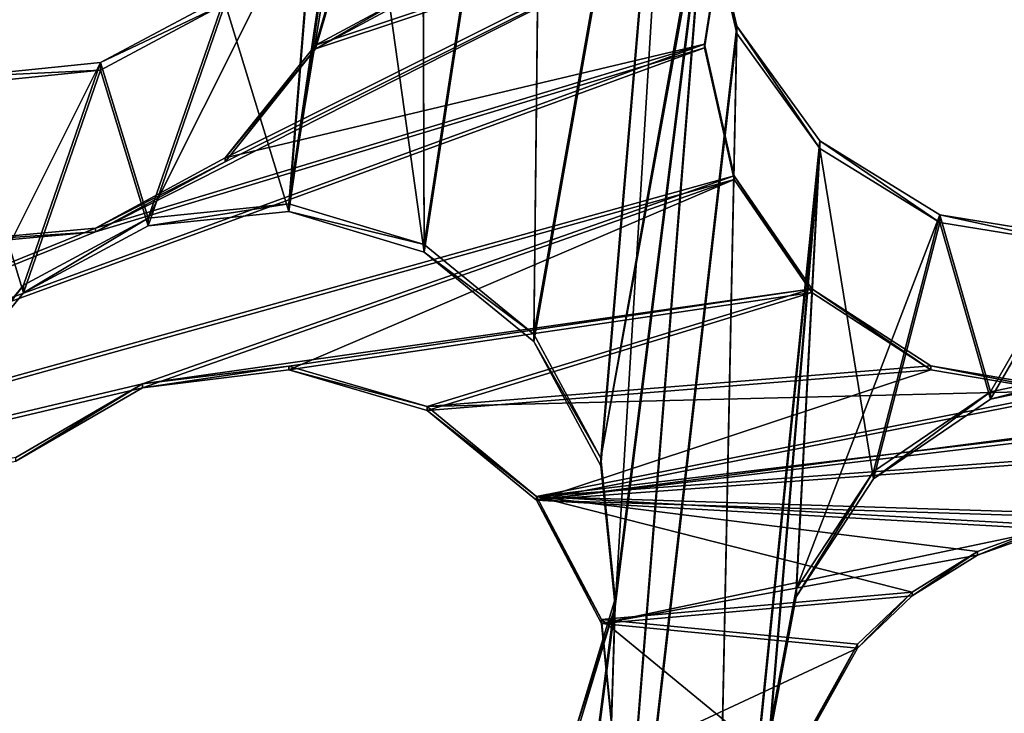
# Model space of a CAD drawing. Units: millimetres. Extents: x -61 to -9, y 0 to 213.
# Drawn here: x -34 to -33, y 198 to 199 of the extents above; entities that cross this region are included whole.
import ezdxf

# ---------------------------------------------------------------- set-up
doc = ezdxf.new("R2010")
doc.units = ezdxf.units.MM
doc.header["$LTSCALE"] = 41.718519
for name, color, linetype in [('103', 7, 'CONTINUOUS'), ('122', 7, 'CONTINUOUS'), ('126', 7, 'CONTINUOUS'), ('127', 7, 'CONTINUOUS'), ('129', 7, 'CONTINUOUS'), ('130', 7, 'CONTINUOUS'), ('472', 7, 'CONTINUOUS'), ('474', 7, 'CONTINUOUS'), ('491', 7, 'CONTINUOUS'), ('492', 7, 'CONTINUOUS'), ('493', 7, 'CONTINUOUS'), ('494', 7, 'CONTINUOUS'), ('72', 7, 'CONTINUOUS')]:
    doc.layers.add(name, color=color, linetype=linetype)

msp = doc.modelspace()

# ---------------------------------------------------------------- linework, layer by layer
at = {"layer": '103', "linetype": 'Continuous'}
for points in [[(-33.4532, 199.4203, -45.8591), (-33.5444, 198.933, -45.8762), (-33.4492, 198.2515, -45.8999), (-33.4532, 199.4203, -45.8591)], [(-33.2845, 199.3221, -45.8626), (-33.4532, 199.4203, -45.8591), (-33.4492, 198.2515, -45.8999), (-33.2845, 199.3221, -45.8626)], [(-33.2978, 198.1281, -45.9043), (-33.2845, 199.3221, -45.8626), (-33.4492, 198.2515, -45.8999), (-33.2978, 198.1281, -45.9043)], [(-33.0916, 199.2959, -45.8635), (-33.2845, 199.3221, -45.8626), (-33.2978, 198.1281, -45.9043), (-33.0916, 199.2959, -45.8635)], [(-33.2056, 197.9567, -45.9102), (-33.0916, 199.2959, -45.8635), (-33.2978, 198.1281, -45.9043), (-33.2056, 197.9567, -45.9102)], [(-33.1859, 197.7626, -45.917), (-33.0916, 199.2959, -45.8635), (-33.2056, 197.9567, -45.9102), (-33.1859, 197.7626, -45.917)], [(-33.0625, 198.7432, -45.8828), (-33.0916, 199.2959, -45.8635), (-33.1859, 197.7626, -45.917), (-33.0625, 198.7432, -45.8828)], [(-33.5444, 198.933, -45.8762), (-33.6006, 198.746, -45.8827), (-33.6359, 198.3077, -45.898), (-33.5444, 198.933, -45.8762)], [(-33.5444, 198.933, -45.8762), (-33.6359, 198.3077, -45.898), (-33.4492, 198.2515, -45.8999), (-33.5444, 198.933, -45.8762)], [(-33.6006, 198.746, -45.8827), (-33.7239, 198.595, -45.888), (-33.6359, 198.3077, -45.898), (-33.6006, 198.746, -45.8827)], [(-33.0177, 198.5533, -45.8894), (-33.0625, 198.7432, -45.8828), (-33.2148, 196.8408, -45.9492), (-33.0177, 198.5533, -45.8894)], [(-33.2148, 196.8408, -45.9492), (-33.0625, 198.7432, -45.8828), (-33.1859, 197.7626, -45.917), (-33.2148, 196.8408, -45.9492)], [(-33.7239, 198.595, -45.888), (-33.8956, 198.5028, -45.8912), (-33.8298, 198.288, -45.8987), (-33.7239, 198.595, -45.888)], [(-33.6359, 198.3077, -45.898), (-33.7239, 198.595, -45.888), (-33.8298, 198.288, -45.8987), (-33.6359, 198.3077, -45.898)], [(-33.051, 196.9462, -45.9455), (-33.0177, 198.5533, -45.8894), (-33.2148, 196.8408, -45.9492), (-33.051, 196.9462, -45.9455)], [(-32.9036, 198.3949, -45.8949), (-33.0177, 198.5533, -45.8894), (-33.051, 196.9462, -45.9455), (-32.9036, 198.3949, -45.8949)], [(-33.8956, 198.5028, -45.8912), (-34.09, 198.4831, -45.8919), (-34.0019, 198.1956, -45.9019), (-33.8956, 198.5028, -45.8912)], [(-33.8298, 198.288, -45.8987), (-33.8956, 198.5028, -45.8912), (-34.0019, 198.1956, -45.9019), (-33.8298, 198.288, -45.8987)], [(-34.0019, 198.1956, -45.9019), (-34.09, 198.4831, -45.8919), (-34.1251, 198.0448, -45.9072), (-34.0019, 198.1956, -45.9019)], [(-32.9726, 197.5841, -45.9233), (-32.9036, 198.3949, -45.8949), (-33.051, 196.9462, -45.9455), (-32.9726, 197.5841, -45.9233)], [(-32.9363, 197.7758, -45.9166), (-32.9036, 198.3949, -45.8949), (-32.9726, 197.5841, -45.9233), (-32.9363, 197.7758, -45.9166)], [(-32.8296, 197.9386, -45.9109), (-32.9036, 198.3949, -45.8949), (-32.9363, 197.7758, -45.9166), (-32.8296, 197.9386, -45.9109)], [(-32.7379, 198.2926, -45.8985), (-32.9036, 198.3949, -45.8949), (-32.8296, 197.9386, -45.9109), (-32.7379, 198.2926, -45.8985)], [(-32.6682, 198.0486, -45.907), (-32.7379, 198.2926, -45.8985), (-32.8296, 197.9386, -45.9109), (-32.6682, 198.0486, -45.907)], [(-32.5451, 198.2613, -45.8996), (-32.7379, 198.2926, -45.8985), (-32.6682, 198.0486, -45.907), (-32.5451, 198.2613, -45.8996)], [(-32.4773, 198.0883, -45.9056), (-32.5451, 198.2613, -45.8996), (-32.6682, 198.0486, -45.907), (-32.4773, 198.0883, -45.9056)], [(-33.326, 196.6805, -45.9548), (-33.2148, 196.8408, -45.9492), (-33.1859, 197.7626, -45.917), (-33.326, 196.6805, -45.9548)], [(-33.2421, 197.5757, -45.9236), (-33.326, 196.6805, -45.9548), (-33.1859, 197.7626, -45.917), (-33.2421, 197.5757, -45.9236)]]:
    msp.add_3dface(points, dxfattribs=at)
at = {"layer": '122', "linetype": 'Continuous'}
for points in [[(-33.5444, 198.9434, -46.176), (-33.4532, 199.4308, -46.159), (-33.6359, 198.3181, -46.1978), (-33.5444, 198.9434, -46.176)], [(-33.6359, 198.3181, -46.1978), (-33.4532, 199.4308, -46.159), (-33.4492, 198.262, -46.1998), (-33.6359, 198.3181, -46.1978)], [(-33.4532, 199.4308, -46.159), (-33.2845, 199.3325, -46.1624), (-33.4492, 198.262, -46.1998), (-33.4532, 199.4308, -46.159)], [(-33.4492, 198.262, -46.1998), (-33.2845, 199.3325, -46.1624), (-33.2978, 198.1386, -46.2041), (-33.4492, 198.262, -46.1998)], [(-33.2845, 199.3325, -46.1624), (-33.0916, 199.3064, -46.1633), (-33.2978, 198.1386, -46.2041), (-33.2845, 199.3325, -46.1624)], [(-33.2978, 198.1386, -46.2041), (-33.0916, 199.3064, -46.1633), (-33.2056, 197.9672, -46.2101), (-33.2978, 198.1386, -46.2041)], [(-33.0916, 199.3064, -46.1633), (-33.0313, 198.9457, -46.1759), (-33.2056, 197.9672, -46.2101), (-33.0916, 199.3064, -46.1633)], [(-33.6006, 198.7565, -46.1825), (-33.5444, 198.9434, -46.176), (-33.6359, 198.3181, -46.1978), (-33.6006, 198.7565, -46.1825)], [(-33.0313, 198.9457, -46.1759), (-33.0625, 198.7536, -46.1826), (-33.2056, 197.9672, -46.2101), (-33.0313, 198.9457, -46.1759)], [(-33.7239, 198.6055, -46.1878), (-33.6006, 198.7565, -46.1825), (-33.8298, 198.2985, -46.1985), (-33.7239, 198.6055, -46.1878)], [(-33.6006, 198.7565, -46.1825), (-33.6359, 198.3181, -46.1978), (-33.8298, 198.2985, -46.1985), (-33.6006, 198.7565, -46.1825)], [(-33.0625, 198.7536, -46.1826), (-33.0177, 198.5637, -46.1892), (-33.2148, 196.8513, -46.249), (-33.0625, 198.7536, -46.1826)], [(-33.0625, 198.7536, -46.1826), (-33.2148, 196.8513, -46.249), (-33.1859, 197.773, -46.2168), (-33.0625, 198.7536, -46.1826)], [(-33.2056, 197.9672, -46.2101), (-33.0625, 198.7536, -46.1826), (-33.1859, 197.773, -46.2168), (-33.2056, 197.9672, -46.2101)], [(-33.8956, 198.5132, -46.191), (-33.7239, 198.6055, -46.1878), (-33.8298, 198.2985, -46.1985), (-33.8956, 198.5132, -46.191)], [(-33.2148, 196.8513, -46.249), (-33.0177, 198.5637, -46.1892), (-33.051, 196.9566, -46.2454), (-33.2148, 196.8513, -46.249)], [(-33.0177, 198.5637, -46.1892), (-32.9036, 198.4054, -46.1948), (-33.051, 196.9566, -46.2454), (-33.0177, 198.5637, -46.1892)], [(-34.09, 198.4936, -46.1917), (-33.8956, 198.5132, -46.191), (-34.1251, 198.0553, -46.207), (-34.09, 198.4936, -46.1917)], [(-34.1251, 198.0553, -46.207), (-33.8956, 198.5132, -46.191), (-34.0019, 198.206, -46.2017), (-34.1251, 198.0553, -46.207)], [(-34.0019, 198.206, -46.2017), (-33.8956, 198.5132, -46.191), (-33.8298, 198.2985, -46.1985), (-34.0019, 198.206, -46.2017)], [(-32.9036, 198.4054, -46.1948), (-32.9726, 197.5946, -46.2231), (-33.051, 196.9566, -46.2454), (-32.9036, 198.4054, -46.1948)], [(-32.9726, 197.5946, -46.2231), (-32.9036, 198.4054, -46.1948), (-32.9363, 197.7863, -46.2164), (-32.9726, 197.5946, -46.2231)], [(-32.9036, 198.4054, -46.1948), (-32.7379, 198.3031, -46.1983), (-32.9363, 197.7863, -46.2164), (-32.9036, 198.4054, -46.1948)], [(-32.9363, 197.7863, -46.2164), (-32.7379, 198.3031, -46.1983), (-32.8296, 197.9491, -46.2107), (-32.9363, 197.7863, -46.2164)], [(-32.8296, 197.9491, -46.2107), (-32.7379, 198.3031, -46.1983), (-32.6682, 198.059, -46.2069), (-32.8296, 197.9491, -46.2107)], [(-32.7379, 198.3031, -46.1983), (-32.5451, 198.2718, -46.1994), (-32.6682, 198.059, -46.2069), (-32.7379, 198.3031, -46.1983)], [(-32.5451, 198.2718, -46.1994), (-32.4773, 198.0988, -46.2055), (-32.6682, 198.059, -46.2069), (-32.5451, 198.2718, -46.1994)], [(-33.2148, 196.8513, -46.249), (-33.326, 196.6909, -46.2546), (-33.1859, 197.773, -46.2168), (-33.2148, 196.8513, -46.249)], [(-33.1859, 197.773, -46.2168), (-33.326, 196.6909, -46.2546), (-33.2421, 197.5862, -46.2234), (-33.1859, 197.773, -46.2168)]]:
    msp.add_3dface(points, dxfattribs=at)
at = {"layer": '126', "linetype": 'Continuous'}
for points in [[(-32.9323, 198.8953, -40.0854), (-33.0332, 198.7262, -40.0347), (-33.5991, 198.5375, -39.8344), (-32.9323, 198.8953, -40.0854)], [(-33.5441, 198.7258, -39.875), (-32.9323, 198.8953, -40.0854), (-33.5991, 198.5375, -39.8344), (-33.5441, 198.7258, -39.875)], [(-33.0332, 198.7262, -40.0347), (-33.0626, 198.5388, -40.0079), (-33.7239, 198.3817, -39.7783), (-33.0332, 198.7262, -40.0347)], [(-33.5991, 198.5375, -39.8344), (-33.0332, 198.7262, -40.0347), (-33.7239, 198.3817, -39.7783), (-33.5991, 198.5375, -39.8344)], [(-33.0626, 198.5388, -40.0079), (-33.0217, 198.3569, -40.0091), (-35.2763, 197.7291, -39.2141), (-33.0626, 198.5388, -40.0079)], [(-33.9029, 198.2847, -39.7112), (-33.0626, 198.5388, -40.0079), (-35.2763, 197.7291, -39.2141), (-33.9029, 198.2847, -39.7112)], [(-33.7239, 198.3817, -39.7783), (-33.0626, 198.5388, -40.0079), (-33.9029, 198.2847, -39.7112), (-33.7239, 198.3817, -39.7783)], [(-35.2763, 197.7291, -39.2141), (-33.0217, 198.3569, -40.0091), (-33.8379, 198.0697, -39.7184), (-35.2763, 197.7291, -39.2141)], [(-33.0217, 198.3569, -40.0091), (-32.9146, 198.2011, -40.039), (-33.8379, 198.0697, -39.7184), (-33.0217, 198.3569, -40.0091)], [(-34.1039, 198.2665, -39.6446), (-33.9029, 198.2847, -39.7112), (-35.2763, 197.7291, -39.2141), (-34.1039, 198.2665, -39.6446)], [(-32.9146, 198.2011, -40.039), (-33.6359, 198.0943, -39.7883), (-33.8379, 198.0697, -39.7184), (-32.9146, 198.2011, -40.039)], [(-33.6359, 198.0943, -39.7883), (-32.9146, 198.2011, -40.039), (-33.4453, 198.0384, -39.8522), (-33.6359, 198.0943, -39.7883)], [(-32.9146, 198.2011, -40.039), (-32.7503, 198.0947, -40.0935), (-33.4453, 198.0384, -39.8522), (-32.9146, 198.2011, -40.039)], [(-31.263, 198.1573, -40.6107), (-30.7037, 198.1049, -40.806), (-33.2944, 197.9145, -39.9039), (-31.263, 198.1573, -40.6107)], [(-32.5521, 198.0607, -40.1621), (-31.263, 198.1573, -40.6107), (-33.2944, 197.9145, -39.9039), (-32.5521, 198.0607, -40.1621)], [(-33.2944, 197.9145, -39.9039), (-30.7037, 198.1049, -40.806), (-32.4773, 197.8887, -40.1896), (-33.2944, 197.9145, -39.9039)], [(-32.7503, 198.0947, -40.0935), (-32.5521, 198.0607, -40.1621), (-33.4453, 198.0384, -39.8522), (-32.7503, 198.0947, -40.0935)], [(-34.0126, 197.9684, -39.6551), (-35.2763, 197.7291, -39.2141), (-33.8379, 198.0697, -39.7184), (-34.0126, 197.9684, -39.6551)], [(-33.4453, 198.0384, -39.8522), (-32.5521, 198.0607, -40.1621), (-33.2944, 197.9145, -39.9039), (-33.4453, 198.0384, -39.8522)], [(-33.2044, 197.7445, -39.939), (-33.2944, 197.9145, -39.9039), (-32.7762, 197.7825, -40.0877), (-33.2044, 197.7445, -39.939)], [(-32.7762, 197.7825, -40.0877), (-33.2944, 197.9145, -39.9039), (-32.6859, 197.8385, -40.1177), (-32.7762, 197.7825, -40.0877)], [(-32.6859, 197.8385, -40.1177), (-33.2944, 197.9145, -39.9039), (-32.5846, 197.8748, -40.1522), (-32.6859, 197.8385, -40.1177)], [(-32.5846, 197.8748, -40.1522), (-33.2944, 197.9145, -39.9039), (-32.4773, 197.8887, -40.1896), (-32.5846, 197.8748, -40.1522)], [(-32.8516, 197.7106, -40.064), (-33.2044, 197.7445, -39.939), (-32.7762, 197.7825, -40.0877), (-32.8516, 197.7106, -40.064)], [(-33.1859, 197.5545, -39.9555), (-33.2044, 197.7445, -39.939), (-32.9493, 197.5347, -40.0394), (-33.1859, 197.5545, -39.9555)], [(-32.9493, 197.5347, -40.0394), (-33.2044, 197.7445, -39.939), (-32.8516, 197.7106, -40.064), (-32.9493, 197.5347, -40.0394)]]:
    msp.add_3dface(points, dxfattribs=at)
at = {"layer": '127', "linetype": 'Continuous'}
for points in [[(-32.9323, 198.89, -39.9354), (-32.7704, 199.0104, -40.0003), (-33.5991, 198.5322, -39.6845), (-32.9323, 198.89, -39.9354)], [(-33.5991, 198.5322, -39.6845), (-32.7704, 199.0104, -40.0003), (-33.5441, 198.7206, -39.7251), (-33.5991, 198.5322, -39.6845)], [(-33.0332, 198.721, -39.8848), (-32.9323, 198.89, -39.9354), (-33.5991, 198.5322, -39.6845), (-33.0332, 198.721, -39.8848)], [(-33.0626, 198.5336, -39.858), (-33.0332, 198.721, -39.8848), (-33.9029, 198.2795, -39.5613), (-33.0626, 198.5336, -39.858)], [(-33.9029, 198.2795, -39.5613), (-33.0332, 198.721, -39.8848), (-33.7239, 198.3764, -39.6284), (-33.9029, 198.2795, -39.5613)], [(-33.7239, 198.3764, -39.6284), (-33.0332, 198.721, -39.8848), (-33.5991, 198.5322, -39.6845), (-33.7239, 198.3764, -39.6284)], [(-33.0217, 198.3517, -39.8592), (-33.0626, 198.5336, -39.858), (-35.2763, 197.7238, -39.0642), (-33.0217, 198.3517, -39.8592)], [(-33.0626, 198.5336, -39.858), (-33.9029, 198.2795, -39.5613), (-35.2763, 197.7238, -39.0642), (-33.0626, 198.5336, -39.858)], [(-33.8379, 198.0645, -39.5685), (-33.0217, 198.3517, -39.8592), (-35.2763, 197.7238, -39.0642), (-33.8379, 198.0645, -39.5685)], [(-33.6359, 198.0891, -39.6384), (-33.0217, 198.3517, -39.8592), (-33.8379, 198.0645, -39.5685), (-33.6359, 198.0891, -39.6384)], [(-32.9146, 198.1958, -39.8891), (-33.0217, 198.3517, -39.8592), (-33.6359, 198.0891, -39.6384), (-32.9146, 198.1958, -39.8891)], [(-33.9029, 198.2795, -39.5613), (-34.1039, 198.2612, -39.4947), (-35.2763, 197.7238, -39.0642), (-33.9029, 198.2795, -39.5613)], [(-32.9146, 198.1958, -39.8891), (-33.6359, 198.0891, -39.6384), (-33.4453, 198.0331, -39.7023), (-32.9146, 198.1958, -39.8891)], [(-32.7503, 198.0894, -39.9436), (-32.9146, 198.1958, -39.8891), (-33.4453, 198.0331, -39.7023), (-32.7503, 198.0894, -39.9436)], [(-30.7037, 198.0996, -40.6561), (-31.263, 198.152, -40.4607), (-33.2944, 197.9092, -39.754), (-30.7037, 198.0996, -40.6561)], [(-31.263, 198.152, -40.4607), (-31.4649, 198.1465, -40.3905), (-33.2944, 197.9092, -39.754), (-31.263, 198.152, -40.4607)], [(-31.4649, 198.1465, -40.3905), (-32.5521, 198.0555, -40.0122), (-33.2944, 197.9092, -39.754), (-31.4649, 198.1465, -40.3905)], [(-32.4773, 197.8835, -40.0397), (-30.7037, 198.0996, -40.6561), (-33.2944, 197.9092, -39.754), (-32.4773, 197.8835, -40.0397)], [(-33.2944, 197.9092, -39.754), (-32.7503, 198.0894, -39.9436), (-33.4453, 198.0331, -39.7023), (-33.2944, 197.9092, -39.754)], [(-32.5521, 198.0555, -40.0122), (-32.7503, 198.0894, -39.9436), (-33.2944, 197.9092, -39.754), (-32.5521, 198.0555, -40.0122)], [(-34.0126, 197.9631, -39.5052), (-33.8379, 198.0645, -39.5685), (-35.2763, 197.7238, -39.0642), (-34.0126, 197.9631, -39.5052)], [(-32.5846, 197.8695, -40.0023), (-32.4773, 197.8835, -40.0397), (-33.2944, 197.9092, -39.754), (-32.5846, 197.8695, -40.0023)], [(-33.2044, 197.7393, -39.7891), (-32.5846, 197.8695, -40.0023), (-33.2944, 197.9092, -39.754), (-33.2044, 197.7393, -39.7891)], [(-32.6859, 197.8333, -39.9678), (-32.5846, 197.8695, -40.0023), (-33.2044, 197.7393, -39.7891), (-32.6859, 197.8333, -39.9678)], [(-32.7762, 197.7773, -39.9378), (-32.6859, 197.8333, -39.9678), (-33.2044, 197.7393, -39.7891), (-32.7762, 197.7773, -39.9378)], [(-32.8516, 197.7053, -39.9141), (-32.7762, 197.7773, -39.9378), (-33.2044, 197.7393, -39.7891), (-32.8516, 197.7053, -39.9141)], [(-33.1859, 197.5493, -39.8056), (-32.8516, 197.7053, -39.9141), (-33.2044, 197.7393, -39.7891), (-33.1859, 197.5493, -39.8056)], [(-32.9493, 197.5295, -39.8895), (-32.8516, 197.7053, -39.9141), (-33.1859, 197.5493, -39.8056), (-32.9493, 197.5295, -39.8895)]]:
    msp.add_3dface(points, dxfattribs=at)
at = {"layer": '129', "linetype": 'Continuous'}
for points in [[(-33.2142, 196.6363, -40.0743), (-35.2763, 197.7291, -39.2141), (-33.0561, 196.7402, -40.104), (-33.2142, 196.6363, -40.0743)], [(-35.2763, 197.7291, -39.2141), (-33.2142, 196.6363, -40.0743), (-34.0299, 196.9583, -39.7576), (-35.2763, 197.7291, -39.2141)], [(-33.0561, 196.7402, -40.104), (-35.2763, 197.7291, -39.2141), (-33.9242, 197.1564, -39.7508), (-33.0561, 196.7402, -40.104)], [(-33.9242, 197.1564, -39.7508), (-35.2763, 197.7291, -39.2141), (-34.0774, 197.2842, -39.6794), (-33.9242, 197.1564, -39.7508)]]:
    msp.add_3dface(points, dxfattribs=at)
at = {"layer": '130', "linetype": 'Continuous'}
for points in [[(-33.0561, 196.735, -39.9541), (-35.2763, 197.7238, -39.0642), (-33.2142, 196.631, -39.9244), (-33.0561, 196.735, -39.9541)], [(-35.2763, 197.7238, -39.0642), (-33.0561, 196.735, -39.9541), (-33.9242, 197.1512, -39.6008), (-35.2763, 197.7238, -39.0642)], [(-33.2142, 196.631, -39.9244), (-35.2763, 197.7238, -39.0642), (-34.0299, 196.953, -39.6077), (-33.2142, 196.631, -39.9244)], [(-34.0774, 197.279, -39.5295), (-35.2763, 197.7238, -39.0642), (-33.9242, 197.1512, -39.6008), (-34.0774, 197.279, -39.5295)]]:
    msp.add_3dface(points, dxfattribs=at)
at = {"layer": '472', "linetype": 'Continuous'}
for points in [[(-33.0625, 198.7432, -45.8828), (-33.0177, 198.5533, -45.8894), (-33.0625, 198.7536, -46.1826), (-33.0625, 198.7432, -45.8828)], [(-33.0177, 198.5533, -45.8894), (-33.0177, 198.5637, -46.1892), (-33.0625, 198.7536, -46.1826), (-33.0177, 198.5533, -45.8894)], [(-33.0626, 198.5388, -40.0079), (-33.0332, 198.7262, -40.0347), (-33.0626, 198.5336, -39.858), (-33.0626, 198.5388, -40.0079)], [(-33.0332, 198.7262, -40.0347), (-33.0332, 198.721, -39.8848), (-33.0626, 198.5336, -39.858), (-33.0332, 198.7262, -40.0347)], [(-33.0177, 198.5533, -45.8894), (-32.9036, 198.3949, -45.8949), (-33.0177, 198.5637, -46.1892), (-33.0177, 198.5533, -45.8894)], [(-32.9036, 198.3949, -45.8949), (-32.9036, 198.4054, -46.1948), (-33.0177, 198.5637, -46.1892), (-32.9036, 198.3949, -45.8949)], [(-33.0217, 198.3569, -40.0091), (-33.0626, 198.5388, -40.0079), (-33.0217, 198.3517, -39.8592), (-33.0217, 198.3569, -40.0091)], [(-33.0626, 198.5388, -40.0079), (-33.0626, 198.5336, -39.858), (-33.0217, 198.3517, -39.8592), (-33.0626, 198.5388, -40.0079)], [(-32.9036, 198.3949, -45.8949), (-32.7379, 198.2926, -45.8985), (-32.9036, 198.4054, -46.1948), (-32.9036, 198.3949, -45.8949)], [(-32.7379, 198.2926, -45.8985), (-32.7379, 198.3031, -46.1983), (-32.9036, 198.4054, -46.1948), (-32.7379, 198.2926, -45.8985)], [(-32.9146, 198.2011, -40.039), (-33.0217, 198.3569, -40.0091), (-32.9146, 198.1958, -39.8891), (-32.9146, 198.2011, -40.039)], [(-33.0217, 198.3569, -40.0091), (-33.0217, 198.3517, -39.8592), (-32.9146, 198.1958, -39.8891), (-33.0217, 198.3569, -40.0091)], [(-32.7379, 198.2926, -45.8985), (-32.5451, 198.2613, -45.8996), (-32.7379, 198.3031, -46.1983), (-32.7379, 198.2926, -45.8985)], [(-32.5451, 198.2613, -45.8996), (-32.5451, 198.2718, -46.1994), (-32.7379, 198.3031, -46.1983), (-32.5451, 198.2613, -45.8996)], [(-32.7503, 198.0947, -40.0935), (-32.9146, 198.2011, -40.039), (-32.7503, 198.0894, -39.9436), (-32.7503, 198.0947, -40.0935)], [(-32.9146, 198.2011, -40.039), (-32.9146, 198.1958, -39.8891), (-32.7503, 198.0894, -39.9436), (-32.9146, 198.2011, -40.039)], [(-32.5521, 198.0607, -40.1621), (-32.7503, 198.0947, -40.0935), (-32.5521, 198.0555, -40.0122), (-32.5521, 198.0607, -40.1621)], [(-32.7503, 198.0947, -40.0935), (-32.7503, 198.0894, -39.9436), (-32.5521, 198.0555, -40.0122), (-32.7503, 198.0947, -40.0935)]]:
    msp.add_3dface(points, dxfattribs=at)
at = {"layer": '474', "linetype": 'Continuous'}
for points in [[(-32.4773, 198.0883, -45.9056), (-32.6682, 198.0486, -45.907), (-32.4773, 198.0988, -46.2055), (-32.4773, 198.0883, -45.9056)], [(-32.4773, 198.0988, -46.2055), (-32.6682, 198.0486, -45.907), (-32.6682, 198.059, -46.2069), (-32.4773, 198.0988, -46.2055)], [(-32.6682, 198.0486, -45.907), (-32.8296, 197.9386, -45.9109), (-32.6682, 198.059, -46.2069), (-32.6682, 198.0486, -45.907)], [(-32.8296, 197.9386, -45.9109), (-32.8296, 197.9491, -46.2107), (-32.6682, 198.059, -46.2069), (-32.8296, 197.9386, -45.9109)], [(-32.8296, 197.9386, -45.9109), (-32.9363, 197.7758, -45.9166), (-32.8296, 197.9491, -46.2107), (-32.8296, 197.9386, -45.9109)], [(-32.9363, 197.7758, -45.9166), (-32.9363, 197.7863, -46.2164), (-32.8296, 197.9491, -46.2107), (-32.9363, 197.7758, -45.9166)], [(-32.6859, 197.8385, -40.1177), (-32.5846, 197.8748, -40.1522), (-32.6859, 197.8333, -39.9678), (-32.6859, 197.8385, -40.1177)], [(-32.5846, 197.8748, -40.1522), (-32.5846, 197.8695, -40.0023), (-32.6859, 197.8333, -39.9678), (-32.5846, 197.8748, -40.1522)], [(-32.7762, 197.7825, -40.0877), (-32.6859, 197.8385, -40.1177), (-32.7762, 197.7773, -39.9378), (-32.7762, 197.7825, -40.0877)], [(-32.6859, 197.8385, -40.1177), (-32.6859, 197.8333, -39.9678), (-32.7762, 197.7773, -39.9378), (-32.6859, 197.8385, -40.1177)], [(-32.9363, 197.7758, -45.9166), (-32.9726, 197.5841, -45.9233), (-32.9363, 197.7863, -46.2164), (-32.9363, 197.7758, -45.9166)], [(-32.9726, 197.5841, -45.9233), (-32.9726, 197.5946, -46.2231), (-32.9363, 197.7863, -46.2164), (-32.9726, 197.5841, -45.9233)], [(-32.8516, 197.7106, -40.064), (-32.7762, 197.7825, -40.0877), (-32.8516, 197.7053, -39.9141), (-32.8516, 197.7106, -40.064)], [(-32.7762, 197.7825, -40.0877), (-32.7762, 197.7773, -39.9378), (-32.8516, 197.7053, -39.9141), (-32.7762, 197.7825, -40.0877)], [(-32.9493, 197.5347, -40.0394), (-32.8516, 197.7106, -40.064), (-32.9493, 197.5295, -39.8895), (-32.9493, 197.5347, -40.0394)], [(-32.8516, 197.7106, -40.064), (-32.8516, 197.7053, -39.9141), (-32.9493, 197.5295, -39.8895), (-32.8516, 197.7106, -40.064)]]:
    msp.add_3dface(points, dxfattribs=at)
at = {"layer": '491', "linetype": 'Continuous'}
for points in [[(-33.5441, 198.7258, -39.875), (-33.5991, 198.5375, -39.8344), (-33.5441, 198.7206, -39.7251), (-33.5441, 198.7258, -39.875)], [(-33.5991, 198.5375, -39.8344), (-33.5991, 198.5322, -39.6845), (-33.5441, 198.7206, -39.7251), (-33.5991, 198.5375, -39.8344)], [(-33.5991, 198.5375, -39.8344), (-33.7239, 198.3817, -39.7783), (-33.5991, 198.5322, -39.6845), (-33.5991, 198.5375, -39.8344)], [(-33.7239, 198.3817, -39.7783), (-33.7239, 198.3764, -39.6284), (-33.5991, 198.5322, -39.6845), (-33.7239, 198.3817, -39.7783)]]:
    msp.add_3dface(points, dxfattribs=at)
at = {"layer": '492', "linetype": 'Continuous'}
for points in [[(-33.7239, 198.595, -45.888), (-33.7239, 198.6055, -46.1878), (-33.8956, 198.5132, -46.191), (-33.7239, 198.595, -45.888)], [(-33.8956, 198.5028, -45.8912), (-33.7239, 198.595, -45.888), (-33.8956, 198.5132, -46.191), (-33.8956, 198.5028, -45.8912)], [(-33.8956, 198.5028, -45.8912), (-33.8956, 198.5132, -46.191), (-34.09, 198.4936, -46.1917), (-33.8956, 198.5028, -45.8912)], [(-34.09, 198.4831, -45.8919), (-33.8956, 198.5028, -45.8912), (-34.09, 198.4936, -46.1917), (-34.09, 198.4831, -45.8919)], [(-33.7239, 198.3817, -39.7783), (-33.9029, 198.2847, -39.7112), (-33.7239, 198.3764, -39.6284), (-33.7239, 198.3817, -39.7783)], [(-33.9029, 198.2847, -39.7112), (-33.9029, 198.2795, -39.5613), (-33.7239, 198.3764, -39.6284), (-33.9029, 198.2847, -39.7112)], [(-33.9029, 198.2847, -39.7112), (-34.1039, 198.2665, -39.6446), (-33.9029, 198.2795, -39.5613), (-33.9029, 198.2847, -39.7112)], [(-34.1039, 198.2665, -39.6446), (-34.1039, 198.2612, -39.4947), (-33.9029, 198.2795, -39.5613), (-34.1039, 198.2665, -39.6446)]]:
    msp.add_3dface(points, dxfattribs=at)
at = {"layer": '493', "linetype": 'Continuous'}
for points in [[(-33.6359, 198.3077, -45.898), (-33.6359, 198.3181, -46.1978), (-33.4492, 198.262, -46.1998), (-33.6359, 198.3077, -45.898)], [(-33.4492, 198.2515, -45.8999), (-33.6359, 198.3077, -45.898), (-33.4492, 198.262, -46.1998), (-33.4492, 198.2515, -45.8999)], [(-33.4492, 198.2515, -45.8999), (-33.4492, 198.262, -46.1998), (-33.2978, 198.1386, -46.2041), (-33.4492, 198.2515, -45.8999)], [(-33.2978, 198.1281, -45.9043), (-33.4492, 198.2515, -45.8999), (-33.2978, 198.1386, -46.2041), (-33.2978, 198.1281, -45.9043)], [(-33.2978, 198.1281, -45.9043), (-33.2978, 198.1386, -46.2041), (-33.2056, 197.9672, -46.2101), (-33.2978, 198.1281, -45.9043)], [(-33.2056, 197.9567, -45.9102), (-33.2978, 198.1281, -45.9043), (-33.2056, 197.9672, -46.2101), (-33.2056, 197.9567, -45.9102)], [(-33.6359, 198.0943, -39.7883), (-33.4453, 198.0384, -39.8522), (-33.6359, 198.0891, -39.6384), (-33.6359, 198.0943, -39.7883)], [(-33.6359, 198.0891, -39.6384), (-33.4453, 198.0384, -39.8522), (-33.4453, 198.0331, -39.7023), (-33.6359, 198.0891, -39.6384)], [(-33.4453, 198.0384, -39.8522), (-33.2944, 197.9145, -39.9039), (-33.4453, 198.0331, -39.7023), (-33.4453, 198.0384, -39.8522)], [(-33.2944, 197.9145, -39.9039), (-33.2944, 197.9092, -39.754), (-33.4453, 198.0331, -39.7023), (-33.2944, 197.9145, -39.9039)], [(-33.2056, 197.9567, -45.9102), (-33.2056, 197.9672, -46.2101), (-33.1859, 197.773, -46.2168), (-33.2056, 197.9567, -45.9102)], [(-33.1859, 197.7626, -45.917), (-33.2056, 197.9567, -45.9102), (-33.1859, 197.773, -46.2168), (-33.1859, 197.7626, -45.917)], [(-33.2944, 197.9145, -39.9039), (-33.2044, 197.7445, -39.939), (-33.2944, 197.9092, -39.754), (-33.2944, 197.9145, -39.9039)], [(-33.2044, 197.7445, -39.939), (-33.2044, 197.7393, -39.7891), (-33.2944, 197.9092, -39.754), (-33.2044, 197.7445, -39.939)], [(-33.1859, 197.7626, -45.917), (-33.1859, 197.773, -46.2168), (-33.2421, 197.5862, -46.2234), (-33.1859, 197.7626, -45.917)], [(-33.2421, 197.5757, -45.9236), (-33.1859, 197.7626, -45.917), (-33.2421, 197.5862, -46.2234), (-33.2421, 197.5757, -45.9236)], [(-33.2044, 197.7445, -39.939), (-33.1859, 197.5545, -39.9555), (-33.2044, 197.7393, -39.7891), (-33.2044, 197.7445, -39.939)], [(-33.1859, 197.5545, -39.9555), (-33.1859, 197.5493, -39.8056), (-33.2044, 197.7393, -39.7891), (-33.1859, 197.5545, -39.9555)]]:
    msp.add_3dface(points, dxfattribs=at)
at = {"layer": '494', "linetype": 'Continuous'}
for points in [[(-33.6359, 198.3077, -45.898), (-33.8298, 198.288, -45.8987), (-33.6359, 198.3181, -46.1978), (-33.6359, 198.3077, -45.898)], [(-33.6359, 198.3181, -46.1978), (-33.8298, 198.288, -45.8987), (-33.8298, 198.2985, -46.1985), (-33.6359, 198.3181, -46.1978)], [(-33.8298, 198.288, -45.8987), (-34.0019, 198.1956, -45.9019), (-33.8298, 198.2985, -46.1985), (-33.8298, 198.288, -45.8987)], [(-34.0019, 198.1956, -45.9019), (-34.0019, 198.206, -46.2017), (-33.8298, 198.2985, -46.1985), (-34.0019, 198.1956, -45.9019)], [(-34.0019, 198.1956, -45.9019), (-34.1251, 198.0448, -45.9072), (-34.0019, 198.206, -46.2017), (-34.0019, 198.1956, -45.9019)], [(-34.1251, 198.0448, -45.9072), (-34.1251, 198.0553, -46.207), (-34.0019, 198.206, -46.2017), (-34.1251, 198.0448, -45.9072)], [(-33.8379, 198.0697, -39.7184), (-33.6359, 198.0943, -39.7883), (-33.8379, 198.0645, -39.5685), (-33.8379, 198.0697, -39.7184)], [(-33.6359, 198.0943, -39.7883), (-33.6359, 198.0891, -39.6384), (-33.8379, 198.0645, -39.5685), (-33.6359, 198.0943, -39.7883)], [(-34.0126, 197.9684, -39.6551), (-33.8379, 198.0697, -39.7184), (-34.0126, 197.9631, -39.5052), (-34.0126, 197.9684, -39.6551)], [(-33.8379, 198.0697, -39.7184), (-33.8379, 198.0645, -39.5685), (-34.0126, 197.9631, -39.5052), (-33.8379, 198.0697, -39.7184)]]:
    msp.add_3dface(points, dxfattribs=at)
at = {"layer": '72', "linetype": 'Continuous'}
for points in [[(-50.0333, 33.3711, -33.6678), (-21.2805, 209.0945, -33.6678), (-53.272, 26.4119, -33.6678), (-50.0333, 33.3711, -33.6678)], [(-53.272, 26.4119, -33.6678), (-21.2805, 209.0945, -33.6678), (-49.2721, 209.0945, -33.6678), (-53.272, 26.4119, -33.6678)], [(-50.0333, 33.3711, -33.6678), (-48.4348, 35.9543, -33.6678), (-21.2805, 209.0945, -33.6678), (-50.0333, 33.3711, -33.6678)], [(-48.4348, 35.9543, -33.6678), (-46.3852, 38.2008, -33.6678), (-21.2805, 209.0945, -33.6678), (-48.4348, 35.9543, -33.6678)], [(-46.3852, 38.2008, -33.6678), (-43.9566, 40.0366, -33.6678), (-21.2805, 209.0945, -33.6678), (-46.3852, 38.2008, -33.6678)], [(-43.9566, 40.0366, -33.6678), (-41.2374, 41.3906, -33.6678), (-21.2805, 209.0945, -33.6678), (-43.9566, 40.0366, -33.6678)], [(-41.2374, 41.3906, -33.6678), (-38.3078, 42.2255, -33.6678), (-21.2805, 209.0945, -33.6678), (-41.2374, 41.3906, -33.6678)], [(-38.3078, 42.2255, -33.6678), (-35.2763, 42.5066, -33.6678), (-21.2805, 209.0945, -33.6678), (-38.3078, 42.2255, -33.6678)], [(-35.2763, 42.5066, -33.6678), (-32.2448, 42.2255, -33.6678), (-21.2805, 209.0945, -33.6678), (-35.2763, 42.5066, -33.6678)]]:
    msp.add_3dface(points, dxfattribs=at)

doc.saveas('drawing.dxf')
